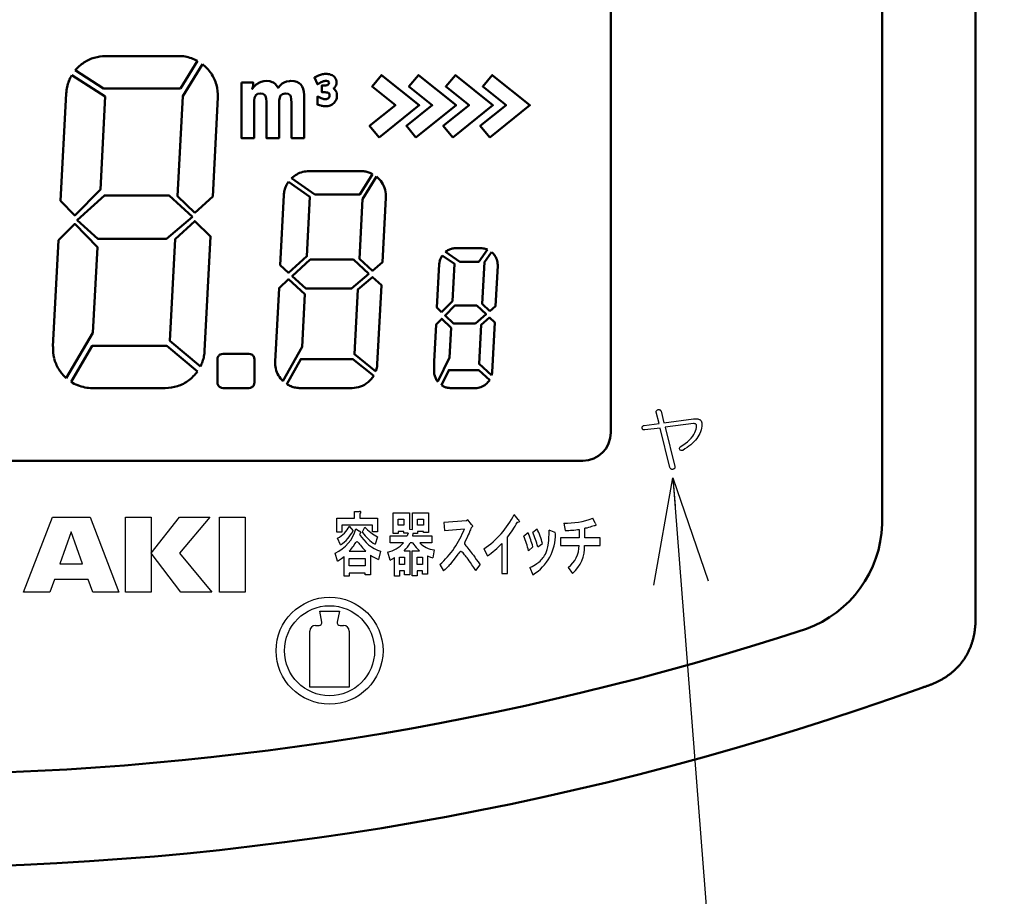
# Model space of a CAD drawing. Units: millimetres. Extents: x 0 to 840, y -1 to 594.
# Drawn here: x 229 to 264, y 164 to 195 of the extents above; entities that cross this region are included whole.
import ezdxf

# ---------------------------------------------------------------- set-up
doc = ezdxf.new("R2010")
doc.units = ezdxf.units.MM
doc.header["$LTSCALE"] = 128.912777
for name, color, linetype in [('NoLayerName_001', 7, 'Continuous'), ('NoLayerName_002', 7, 'Continuous'), ('NoLayerName_011', 7, 'Continuous')]:
    doc.layers.add(name, color=color, linetype=linetype)
doc.styles.get("Standard").update_dxf_attribs({"font": 'txt', "bigfont": 'extfont2'})
doc.dimstyles.get("Standard").update_dxf_attribs({"dimtxt": 2.5, "dimasz": 2.5, "dimexe": 1.25, "dimexo": 0.625, "dimtad": 1, "dimzin": 0, "dimdsep": 46, "dimtxsty": 'Standard', "dimcen": 2.5, "dimadec": 0, "dimazin": 0, "dimtfac": 0.75, "dimtmove": 0, "dimatfit": 3, "dimfxl": 1, "dimarcsym": 0})

# ---------------------------------------------------------------- blocks, each defined once
blk = doc.blocks.new('_OPEN30')
at = {"color": 0, "linetype": 'ByBlock', "lineweight": -2}
for p, q in [((-1, 0.267949), (0, 0)), ((0, 0), (-1, -0.267949)), ((0, 0), (-1, 0))]:
    blk.add_line(p, q, dxfattribs=at)
blk = doc.blocks.new('*D14')
at = {"layer": 'Defpoints', "color": 0, "transparency": 16777216}
for p in [(73.771, 320.866), (73.771, 216.412), (372.593, 125.628)]:
    blk.add_point(p, dxfattribs=at)
at = {"layer": 'NoLayerName_001', "color": 0, "linetype": 'Continuous', "lineweight": 25, "transparency": 16777216}
for p, q in [((73.771, 217.037), (73.771, 324.366)), ((372.593, 126.253), (372.593, 324.366)), ((368.843, 320.866), (77.521, 320.866))]:
    blk.add_line(p, q, dxfattribs=at)
at = {"layer": 'NoLayerName_001', "color": 0, "lineweight": 25, "transparency": 16777216, "xscale": 3.75, "yscale": 3.75, "zscale": 3.75, "rotation": 180}
blk.add_blockref('_OPEN30', (73.771, 320.866), dxfattribs=at)
at = {"layer": 'NoLayerName_001', "color": 0, "lineweight": 25, "transparency": 16777216, "xscale": 3.75, "yscale": 3.75, "zscale": 3.75}
blk.add_blockref('_OPEN30', (372.593, 320.866), dxfattribs=at)
at = {"layer": 'NoLayerName_001', "color": 0, "lineweight": 50, "transparency": 16777216, "insert": (223.182, 324.669), "char_height": 5, "attachment_point": 5}
blk.add_mtext('299', dxfattribs=at)

msp = doc.modelspace()

# ---------------------------------------------------------------- linework, layer by layer
at = {"layer": 'NoLayerName_001', "color": 7, "linetype": 'Continuous', "lineweight": 50}
for p, q in [((262.529, 173.78), (262.529, 218.068)), ((259.219, 214.318), (259.219, 176.914))]:
    msp.add_line(p, q, dxfattribs=at)
for points in [[(234.203, 193.552), (231.609, 193.552)], [(235.05, 193.267), (234.352, 192.129), (234.165, 188.574), (234.781, 187.976)], [(234.273, 192.402), (234.874, 193.381)], [(230.409, 192.874), (231.597, 192.114)], [(230.531, 193.045), (231.536, 192.402), (234.273, 192.402)], [(231.597, 192.114), (231.424, 188.806), (230.515, 187.888), (230.011, 188.407), (230.211, 192.226)], [(234.781, 187.976), (235.416, 188.562), (235.601, 192.079)], [(240.678, 189.462), (238.846, 189.462)], [(238.109, 189.079), (238.875, 188.547)], [(238.22, 189.209), (239.051, 188.632), (240.648, 188.632), (241.098, 189.359)], [(241.24, 189.266), (240.743, 188.463), (240.632, 186.35), (241.102, 185.924), (241.457, 186.228), (241.577, 188.515)], [(238.875, 188.547), (238.764, 186.436), (238.116, 185.849), (237.817, 186.124), (237.947, 188.609)], [(234.982, 182.523), (233.896, 183.437), (234.085, 187.048), (234.778, 187.687), (235.342, 187.14), (235.129, 183.079)], [(229.739, 183.226), (229.937, 187.006), (230.514, 187.588), (231.316, 186.762), (231.157, 183.719), (230.21, 182.103)], [(243.696, 186.593), (244.2, 186.242), (244.876, 186.242), (245.183, 186.675)], [(244.949, 186.722), (244.068, 186.722)], [(245.329, 186.587), (245.074, 186.228), (244.997, 184.745), (245.267, 184.489)], [(243.577, 186.468), (244.01, 186.168), (243.94, 184.842), (243.555, 184.453)], [(243.555, 184.453), (243.388, 184.616), (243.468, 186.154)], [(245.267, 184.489), (245.473, 184.666), (245.548, 186.091)], [(237.637, 182.699), (237.774, 185.309), (238.116, 185.618), (238.694, 185.086), (238.596, 183.218), (237.913, 182.003)], [(241.216, 182.348), (240.455, 182.957), (240.575, 185.25), (241.099, 185.697), (241.414, 185.411), (241.267, 182.605)], [(243.416, 181.981), (243.835, 182.838), (243.89, 183.891), (243.558, 184.214), (243.356, 184.01), (243.287, 182.699), (243.287, 182.352)], [(245.333, 182.206), (244.885, 182.613), (244.958, 183.997), (245.262, 184.26), (245.443, 184.088), (245.35, 182.321)], [(234.872, 182.341), (233.789, 183.252), (231.127, 183.252), (230.379, 181.975)], [(235.583, 182.772), (235.583, 181.952)], [(236.703, 182.972), (235.783, 182.972)], [(236.903, 181.952), (236.903, 182.772)], [(238.048, 181.896), (238.546, 182.782), (240.401, 182.782), (241.141, 182.19)], [(243.546, 181.859), (243.807, 182.392), (244.875, 182.392), (245.263, 182.04)], [(231.137, 181.752), (233.731, 181.752)], [(235.783, 181.752), (236.703, 181.752)], [(240.369, 181.752), (238.536, 181.752)], [(244.751, 181.752), (243.887, 181.752)]]:
    msp.add_lwpolyline(points, dxfattribs=at)
for points in [[(239.311, 191.778), (239.35, 191.772), (239.388, 191.769), (239.426, 191.767), (239.432, 191.767), (239.473, 191.769), (239.513, 191.774), (239.552, 191.782), (239.59, 191.793), (239.619, 191.804), (239.658, 191.824), (239.693, 191.848), (239.725, 191.875), (239.736, 191.886), (239.764, 191.919), (239.788, 191.956), (239.807, 191.995), (239.815, 192.015), (239.826, 192.056), (239.833, 192.099), (239.835, 192.143), (239.835, 192.151), (239.833, 192.197), (239.824, 192.241), (239.811, 192.281), (239.8, 192.302), (239.776, 192.34), (239.746, 192.373), (239.735, 192.383), (239.713, 192.398), (239.744, 192.427), (239.757, 192.443), (239.782, 192.48), (239.801, 192.522), (239.813, 192.567), (239.816, 192.614), (239.813, 192.662), (239.803, 192.707), (239.785, 192.75), (239.763, 192.786), (239.732, 192.821), (239.695, 192.85), (239.659, 192.872), (239.62, 192.889), (239.579, 192.902), (239.56, 192.906), (239.523, 192.912), (239.483, 192.916), (239.441, 192.917), (239.434, 192.917), (239.396, 192.916), (239.357, 192.911), (239.319, 192.905), (239.28, 192.896), (239.253, 192.889), (239.214, 192.876), (239.178, 192.863), (239.101, 192.829), (239.034, 192.783), (239.137, 192.548), (239.214, 192.59), (239.249, 192.611), (239.276, 192.626), (239.303, 192.639), (239.332, 192.649), (239.353, 192.655), (239.383, 192.663), (239.411, 192.667), (239.438, 192.668), (239.468, 192.667), (239.493, 192.663), (239.509, 192.658), (239.528, 192.648), (239.535, 192.643), (239.546, 192.629), (239.549, 192.621), (239.552, 192.6), (239.55, 192.577), (239.544, 192.56), (239.536, 192.547), (239.521, 192.534), (239.513, 192.528), (239.494, 192.519), (239.471, 192.512), (239.443, 192.508), (239.409, 192.506), (239.298, 192.506), (239.298, 192.262), (239.422, 192.262), (239.438, 192.261), (239.47, 192.259), (239.498, 192.255), (239.522, 192.248), (239.539, 192.239), (239.551, 192.227), (239.562, 192.21), (239.563, 192.207), (239.569, 192.183), (239.571, 192.153), (239.57, 192.14), (239.567, 192.111), (239.562, 192.092), (239.549, 192.07), (239.533, 192.051), (239.531, 192.049), (239.512, 192.037), (239.488, 192.027), (239.478, 192.024), (239.449, 192.019), (239.423, 192.017), (239.395, 192.018), (239.367, 192.022), (239.338, 192.028), (239.307, 192.038), (239.276, 192.049), (239.248, 192.061), (239.221, 192.075), (239.179, 192.102), (239.139, 192.102), (239.139, 191.825), (239.216, 191.8), (239.257, 191.789), (239.274, 191.785)], [(241.332, 190.66), (242.758, 191.802), (241.422, 192.872), (241.082, 192.466), (241.91, 191.802), (240.992, 191.066)], [(242.644, 190.66), (244.069, 191.802), (242.733, 192.872), (242.393, 192.466), (243.221, 191.802), (242.303, 191.066)], [(243.955, 190.66), (245.38, 191.802), (244.045, 192.872), (243.704, 192.466), (244.533, 191.802), (243.615, 191.066)], [(245.266, 190.66), (246.692, 191.802), (245.356, 192.872), (245.016, 192.466), (245.844, 191.802), (244.926, 191.066)], [(236.435, 192.613), (236.435, 190.637), (236.886, 190.637), (236.886, 191.879), (236.89, 191.97), (236.908, 192.071), (236.941, 192.143), (236.944, 192.147), (237.013, 192.203), (237.117, 192.222), (237.208, 192.206), (237.278, 192.151), (237.293, 192.127), (237.318, 192.041), (237.326, 191.922), (237.326, 190.637), (237.777, 190.637), (237.777, 191.862), (237.781, 191.976), (237.798, 192.076), (237.828, 192.145), (237.894, 192.202), (237.996, 192.222), (238.1, 192.205), (238.168, 192.155), (238.191, 192.11), (238.21, 192.017), (238.216, 191.889), (238.22, 191.856), (238.22, 190.637), (238.667, 190.637), (238.667, 192.17), (238.658, 192.284), (238.635, 192.382), (238.599, 192.468), (238.549, 192.538), (238.487, 192.591), (238.405, 192.632), (238.308, 192.657), (238.196, 192.666), (238.141, 192.663), (238.042, 192.646), (237.952, 192.609), (237.89, 192.57), (237.814, 192.507), (237.739, 192.425), (237.712, 192.471), (237.649, 192.55), (237.575, 192.608), (237.536, 192.628), (237.443, 192.656), (237.336, 192.666), (237.24, 192.659), (237.143, 192.635), (237.053, 192.596), (237.042, 192.59), (236.964, 192.535), (236.891, 192.466), (236.823, 192.382), (236.845, 192.447), (236.85, 192.493), (236.85, 192.613)], [(234.698, 187.843), (233.866, 188.597), (231.568, 188.597), (230.604, 187.723), (231.333, 187.052), (233.774, 187.052)], [(240.972, 185.813), (240.417, 186.316), (238.884, 186.316), (238.242, 185.733), (238.728, 185.286), (240.355, 185.286)], [(244.81, 184.688), (244.027, 184.688), (243.677, 184.335), (243.972, 184.048), (244.756, 184.048), (245.138, 184.377)]]:
    msp.add_lwpolyline(points, close=True, dxfattribs=at)
for centre, radius, start, end in [((231.705, 192.04), 1.545, 124.2325, 139.4256), ((231.57, 192.236), 1.307, 106.1853, 124.1754), ((231.634, 192.007), 1.545, 90.9455, 106.1293), ((234.198, 192.106), 1.446, 80.576, 89.8176), ((234.211, 192.184), 1.367, 70.7732, 80.5641), ((234.184, 192.109), 1.447, 61.5227, 70.7614), ((234.067, 192.031), 1.579, 35.0193, 51.4734), ((231.649, 192.133), 1.444, 149.1538, 158.2012), ((234.303, 192.199), 1.289, 14.7776, 34.9458), ((231.579, 192.161), 1.369, 158.2123, 167.7736), ((234.022, 192.127), 1.579, 358.2621, 14.7056), ((231.653, 192.146), 1.444, 167.7847, 176.8294), ((238.828, 188.606), 0.853, 104.2657, 119.7678), ((238.857, 188.491), 0.971, 90.642, 104.2263), ((240.676, 188.534), 0.928, 80.8627, 89.8339), ((240.683, 188.581), 0.88, 71.3801, 80.8518), ((240.668, 188.536), 0.928, 62.4006, 71.3693), ((238.879, 188.544), 0.937, 145.1889, 155.4438), ((238.887, 188.504), 0.971, 119.8079, 133.3996), ((240.594, 188.49), 1.009, 34.0681, 50.2151), ((240.741, 188.59), 0.832, 14.3821, 33.9989), ((238.883, 188.556), 0.937, 166.4947, 176.746), ((238.821, 188.571), 0.874, 155.4603, 166.4784), ((240.568, 188.547), 1.009, 358.1775, 14.3142), ((244.086, 186.091), 0.636, 115.8432, 127.8863), ((244.06, 186.145), 0.576, 102.4926, 115.8159), ((244.072, 186.087), 0.636, 90.4281, 102.4656), ((244.948, 186.11), 0.613, 82.4162, 89.9055), ((244.951, 186.131), 0.591, 74.6352, 82.41), ((244.945, 186.11), 0.613, 67.1413, 74.629), ((244.894, 186.076), 0.671, 33.5887, 49.5784), ((244.093, 186.118), 0.625, 166.4493, 176.7426), ((244.051, 186.128), 0.583, 155.3625, 166.4328), ((244.09, 186.11), 0.625, 145.0487, 155.3458), ((244.989, 186.14), 0.556, 14.1816, 33.5215), ((244.877, 186.113), 0.671, 358.1362, 14.1157), ((231.291, 183.172), 1.552, 178.0099, 193.4869), ((233.699, 183.157), 1.432, 349.1773, 356.8962), ((231.048, 183.115), 1.303, 193.5475, 212.009), ((233.753, 183.147), 1.377, 341.1364, 349.1706), ((235.851, 182.75), 0.269, 153.0051, 175.282), ((235.758, 182.797), 0.165, 117.1604, 152.8563), ((235.805, 182.704), 0.269, 94.7222, 117.0025), ((236.681, 182.704), 0.269, 63.0051, 85.282), ((236.728, 182.797), 0.165, 27.1604, 62.8563), ((236.635, 182.75), 0.269, 4.7222, 27.0025), ((231.259, 183.248), 1.552, 212.0684, 227.5358), ((233.701, 183.164), 1.432, 333.4091, 341.1296), ((238.626, 182.663), 0.989, 177.8834, 192.788), ((238.483, 182.631), 0.843, 192.8417, 210.3628), ((240.359, 182.655), 0.91, 340.2965, 345.8134), ((240.376, 182.651), 0.893, 345.8158, 351.4445), ((240.358, 182.653), 0.91, 351.4469, 356.9631), ((233.78, 183.057), 1.293, 287.4417, 307.1413), ((233.61, 183.278), 1.571, 307.2112, 323.4047), ((238.609, 182.706), 0.989, 210.4155, 225.3111), ((240.271, 182.742), 1.03, 310.4372, 327.6285), ((243.923, 182.357), 0.636, 180.4269, 192.454), ((243.865, 182.344), 0.576, 192.4808, 205.79), ((243.918, 182.371), 0.636, 205.8173, 217.8499), ((244.688, 182.411), 0.685, 310.0563, 327.1321), ((244.748, 182.353), 0.603, 345.885, 349.5749), ((244.753, 182.352), 0.598, 349.5757, 353.2986), ((244.748, 182.353), 0.603, 353.2994, 356.9891), ((231.165, 183.207), 1.461, 237.4799, 247.9436), ((231.125, 183.112), 1.358, 247.961, 259.2434), ((231.144, 183.213), 1.461, 259.261, 269.7287), ((233.698, 183.323), 1.571, 271.19, 287.3732), ((235.851, 181.974), 0.269, 184.7222, 207.0025), ((235.758, 181.928), 0.165, 207.1604, 242.8563), ((235.805, 182.02), 0.269, 243.0051, 265.282), ((236.681, 182.021), 0.269, 274.7222, 297.0025), ((236.728, 181.928), 0.165, 297.1604, 332.8563), ((236.635, 181.974), 0.269, 333.0051, 355.282), ((238.554, 182.688), 0.939, 237.4409, 247.9202), ((238.528, 182.626), 0.873, 247.9379, 259.2348), ((238.541, 182.692), 0.939, 259.2523, 269.7277), ((240.342, 182.782), 1.03, 271.4911, 288.6935), ((240.407, 182.584), 0.821, 288.7779, 310.3544), ((243.901, 182.378), 0.629, 235.6487, 246.661), ((243.881, 182.333), 0.58, 246.6817, 258.6522), ((243.891, 182.382), 0.629, 258.6726, 269.6804), ((244.734, 182.437), 0.685, 271.4534, 288.5401), ((244.776, 182.307), 0.548, 288.6228, 309.9752), ((255.113, 177.054), 4.108, 290.0621, 358.0478), ((224.071, 272.421), 104.397, 251.89011, 288.10989), ((224.071, 272.421), 107.707, 250.14059, 289.85941)]:
    msp.add_arc(centre, radius, start, end, dxfattribs=at)
for points, knots in [([(262.288, 172.398), (262.296, 172.415), (262.312, 172.447), (262.334, 172.497), (262.354, 172.547), (262.374, 172.598), (262.392, 172.649), (262.409, 172.7), (262.426, 172.752), (262.44, 172.804), (262.454, 172.857), (262.467, 172.91), (262.479, 172.963), (262.489, 173.017), (262.498, 173.071), (262.507, 173.125), (262.514, 173.179), (262.52, 173.234), (262.525, 173.288), (262.53, 173.343), (262.533, 173.397), (262.535, 173.452), (262.536, 173.506), (262.536, 173.561), (262.536, 173.616), (262.534, 173.67), (262.532, 173.725), (262.53, 173.761), (262.529, 173.78)], [0, 0, 0, 0, 0.05457, 0.108946, 0.16321, 0.217414, 0.271588, 0.325761, 0.37996, 0.434211, 0.488539, 0.542971, 0.597541, 0.652234, 0.707014, 0.761846, 0.816693, 0.871517, 0.926278, 0.980936, 1.035531, 1.090113, 1.144699, 1.199305, 1.253947, 1.308639, 1.363394, 1.418223, 1.418223, 1.418223, 1.418223]), ([(260.661, 171.12), (260.679, 171.125), (260.714, 171.135), (260.766, 171.151), (260.818, 171.168), (260.869, 171.186), (260.92, 171.205), (260.971, 171.225), (261.021, 171.245), (261.071, 171.266), (261.12, 171.289), (261.169, 171.312), (261.218, 171.336), (261.266, 171.361), (261.314, 171.387), (261.361, 171.414), (261.408, 171.442), (261.454, 171.471), (261.5, 171.501), (261.545, 171.532), (261.59, 171.564), (261.633, 171.597), (261.676, 171.631), (261.719, 171.666), (261.76, 171.702), (261.801, 171.739), (261.841, 171.777), (261.88, 171.816), (261.918, 171.856), (261.955, 171.897), (261.99, 171.938), (262.025, 171.981), (262.059, 172.024), (262.092, 172.068), (262.123, 172.113), (262.154, 172.159), (262.183, 172.206), (262.211, 172.253), (262.238, 172.301), (262.264, 172.349), (262.28, 172.382), (262.288, 172.398)], [0, 0, 0, 0, 0.054788, 0.109459, 0.164022, 0.21849, 0.272875, 0.327192, 0.381455, 0.435681, 0.489886, 0.544088, 0.598308, 0.652564, 0.706879, 0.761275, 0.815775, 0.870405, 0.925162, 0.979987, 1.034866, 1.08979, 1.144749, 1.199732, 1.254732, 1.309741, 1.364751, 1.419756, 1.47475, 1.52973, 1.584693, 1.639635, 1.694557, 1.749459, 1.804355, 1.859307, 1.914292, 1.969273, 2.024212, 2.079067, 2.133801, 2.133801, 2.133801, 2.133801])]:
    msp.add_open_spline(points, degree=3, knots=knots, dxfattribs=at)
at = {"layer": 'NoLayerName_002', "color": 4, "linetype": 'Continuous', "lineweight": 25}
for p, q in [((251.205, 180.961), (251.217, 180.971)), ((251.217, 180.971), (251.232, 180.98)), ((251.232, 180.98), (251.25, 180.988)), ((251.25, 180.988), (251.27, 180.989)), ((251.27, 180.989), (251.288, 180.988)), ((251.288, 180.988), (251.305, 180.984)), ((251.305, 180.984), (251.319, 180.978)), ((251.319, 180.978), (251.331, 180.97)), ((251.182, 180.909), (251.184, 180.924)), ((251.183, 180.893), (251.182, 180.909)), ((251.288, 180.493), (251.183, 180.893)), ((251.184, 180.924), (251.188, 180.938)), ((251.188, 180.938), (251.195, 180.95)), ((251.195, 180.95), (251.205, 180.961)), ((251.331, 180.97), (251.341, 180.959)), ((251.341, 180.959), (251.349, 180.946)), ((251.349, 180.946), (251.354, 180.931)), ((251.354, 180.931), (251.459, 180.522)), ((251.459, 180.522), (252.515, 180.664)), ((252.515, 180.664), (252.582, 180.664)), ((252.582, 180.664), (252.612, 180.663)), ((252.612, 180.663), (252.64, 180.661)), ((252.64, 180.661), (252.666, 180.656)), ((252.666, 180.656), (252.689, 180.65)), ((252.689, 180.65), (252.711, 180.642)), ((252.711, 180.642), (252.73, 180.632)), ((252.73, 180.632), (252.748, 180.621)), ((252.748, 180.621), (252.763, 180.607)), ((250.679, 180.331), (250.68, 180.349)), ((250.684, 180.316), (250.679, 180.331)), ((250.68, 180.349), (250.684, 180.366)), ((250.684, 180.366), (250.689, 180.38)), ((250.692, 180.302), (250.684, 180.316)), ((250.689, 180.38), (250.698, 180.393)), ((250.701, 180.291), (250.692, 180.302)), ((250.698, 180.393), (250.708, 180.404)), ((250.712, 180.281), (250.701, 180.291)), ((250.708, 180.404), (250.722, 180.413)), ((250.725, 180.274), (250.712, 180.281)), ((250.722, 180.413), (250.737, 180.421)), ((250.739, 180.269), (250.725, 180.274)), ((250.737, 180.421), (250.755, 180.427)), ((250.755, 180.427), (251.288, 180.493)), ((251.326, 180.331), (250.774, 180.265)), ((251.668, 178.932), (251.326, 180.331)), ((252.506, 180.493), (251.497, 180.36)), ((251.497, 180.36), (251.849, 178.971)), ((252.533, 180.492), (252.506, 180.493)), ((252.556, 180.488), (252.533, 180.492)), ((252.575, 180.481), (252.556, 180.488)), ((252.591, 180.472), (252.575, 180.481)), ((252.585, 180.231), (252.605, 180.291)), ((252.604, 180.46), (252.591, 180.472)), ((252.613, 180.445), (252.604, 180.46)), ((252.605, 180.291), (252.616, 180.35)), ((252.618, 180.428), (252.613, 180.445)), ((252.616, 180.35), (252.62, 180.407)), ((252.62, 180.407), (252.618, 180.428)), ((252.763, 180.607), (252.784, 180.584)), ((252.784, 180.584), (252.798, 180.553)), ((252.798, 180.553), (252.808, 180.513)), ((252.808, 180.513), (252.81, 180.465)), ((250.756, 180.266), (250.739, 180.269)), ((250.774, 180.265), (250.756, 180.266)), ((252.373, 179.913), (252.431, 179.979)), ((252.431, 179.979), (252.481, 180.043)), ((252.481, 180.043), (252.523, 180.107)), ((252.523, 180.107), (252.558, 180.17)), ((252.558, 180.17), (252.585, 180.231)), ((252.015, 179.598), (252.016, 179.623)), ((252.021, 179.57), (252.015, 179.598)), ((252.016, 179.623), (252.024, 179.645)), ((252.024, 179.645), (252.04, 179.665)), ((252.04, 179.665), (252.128, 179.72)), ((252.128, 179.72), (252.213, 179.779)), ((252.213, 179.779), (252.295, 179.844)), ((252.295, 179.844), (252.373, 179.913)), ((252.041, 179.55), (252.021, 179.57)), ((252.066, 179.539), (252.041, 179.55)), ((252.094, 179.536), (252.066, 179.539)), ((252.125, 179.541), (252.094, 179.536)), ((251.677, 178.913), (251.668, 178.932)), ((251.686, 178.896), (251.677, 178.913)), ((251.698, 178.883), (251.686, 178.896)), ((251.711, 178.873), (251.698, 178.883)), ((251.727, 178.866), (251.711, 178.873)), ((251.8, 178.871), (251.783, 178.866)), ((251.815, 178.88), (251.8, 178.871)), ((251.828, 178.889), (251.815, 178.88)), ((251.837, 178.901), (251.828, 178.889)), ((251.844, 178.916), (251.837, 178.901)), ((251.849, 178.932), (251.844, 178.916)), ((251.849, 178.971), (251.85, 178.95)), ((251.85, 178.95), (251.849, 178.932)), ((251.743, 178.863), (251.727, 178.866)), ((251.762, 178.863), (251.743, 178.863)), ((251.783, 178.866), (251.762, 178.863)), ((228.694, 174.497), (229.721, 177.171)), ((229.721, 177.171), (231.058, 177.171)), ((231.058, 177.171), (232.085, 174.497)), ((232.314, 177.171), (233.227, 177.171)), ((232.314, 174.497), (232.314, 177.171)), ((233.227, 175.886), (234.241, 177.171)), ((233.227, 177.171), (233.227, 174.497)), ((235.314, 177.171), (234.238, 175.886)), ((234.241, 177.171), (235.314, 177.171)), ((235.658, 177.171), (236.572, 177.171)), ((235.658, 174.497), (235.658, 177.171)), ((236.572, 177.171), (236.572, 174.497)), ((230.39, 176.645), (229.986, 175.509)), ((230.793, 175.509), (230.39, 176.645)), ((234.281, 174.497), (233.227, 175.886)), ((234.238, 175.886), (235.383, 174.497)), ((229.986, 175.509), (230.793, 175.509)), ((229.79, 174.957), (229.626, 174.497)), ((230.99, 174.957), (229.79, 174.957)), ((231.153, 174.497), (230.99, 174.957)), ((229.626, 174.497), (228.694, 174.497)), ((232.085, 174.497), (231.153, 174.497)), ((233.227, 174.497), (232.314, 174.497)), ((235.383, 174.497), (234.281, 174.497)), ((236.572, 174.497), (235.658, 174.497))]:
    msp.add_line(p, q, dxfattribs=at)
at = {"layer": 'NoLayerName_002', "color": 7, "linetype": 'Continuous', "lineweight": 25}
for p, q in [((239.829, 176.628), (239.829, 177.13)), ((239.829, 177.13), (240.456, 177.13)), ((240.456, 177.371), (240.63, 177.371)), ((240.456, 177.13), (240.456, 177.371)), ((240.649, 177.284), (240.649, 177.13)), ((240.649, 177.13), (241.276, 177.13)), ((241.276, 177.13), (241.276, 176.648)), ((241.83, 177.322), (242.409, 177.322)), ((241.83, 176.588), (241.83, 177.322)), ((242.409, 177.322), (242.409, 176.743)), ((242.515, 177.322), (243.093, 177.322)), ((242.515, 176.733), (242.515, 177.322)), ((243.093, 177.322), (243.093, 176.617)), ((246.277, 177.08), (246.132, 177.264)), ((249.013, 176.955), (248.926, 177.129)), ((240.013, 176.879), (240.013, 176.628)), ((241.093, 176.879), (240.013, 176.879)), ((240.273, 176.841), (240.408, 176.677)), ((240.736, 176.619), (240.823, 176.812)), ((241.093, 176.648), (241.093, 176.879)), ((242.013, 177.09), (242.216, 177.09)), ((242.013, 176.887), (242.013, 177.09)), ((242.216, 176.887), (242.013, 176.887)), ((242.216, 177.09), (242.216, 176.887)), ((242.698, 177.09), (242.91, 177.09)), ((242.698, 176.887), (242.698, 177.09)), ((242.91, 176.887), (242.698, 176.887)), ((242.91, 177.09), (242.91, 176.887)), ((244.443, 177.032), (243.632, 176.974)), ((243.632, 176.974), (243.661, 176.695)), ((244.491, 177.071), (244.443, 177.032)), ((244.616, 176.907), (244.491, 177.071)), ((246.276, 176.981), (246.248, 176.984)), ((246.296, 176.983), (246.276, 176.981)), ((246.277, 177.08), (246.299, 177.051)), ((246.315, 176.993), (246.296, 176.983)), ((246.299, 177.051), (246.313, 177.026)), ((246.313, 177.026), (246.318, 177.007)), ((246.318, 177.007), (246.315, 176.993)), ((247.904, 176.955), (247.952, 176.695)), ((248.646, 176.434), (248.646, 176.772)), ((240.013, 176.628), (239.829, 176.628)), ((239.964, 176.185), (239.858, 176.426)), ((240.505, 176.754), (240.64, 176.667)), ((240.659, 176.656), (240.64, 176.667)), ((240.649, 176.58), (240.64, 176.551)), ((240.649, 176.58), (240.664, 176.591)), ((240.67, 176.646), (240.659, 176.656)), ((240.664, 176.591), (240.672, 176.599)), ((240.675, 176.639), (240.67, 176.646)), ((240.672, 176.599), (240.676, 176.605)), ((240.678, 176.62), (240.675, 176.639)), ((240.676, 176.605), (240.678, 176.62)), ((241.276, 176.648), (241.093, 176.648)), ((241.276, 176.464), (241.189, 176.204)), ((241.724, 176.502), (242.331, 176.502)), ((241.724, 176.251), (241.724, 176.502)), ((242.013, 176.588), (241.83, 176.588)), ((242.013, 176.656), (242.013, 176.588)), ((242.216, 176.656), (242.013, 176.656)), ((242.216, 176.598), (242.216, 176.656)), ((242.36, 176.598), (242.216, 176.598)), ((242.342, 176.544), (242.331, 176.502)), ((242.36, 176.598), (242.342, 176.544)), ((242.409, 176.743), (242.515, 176.733)), ((242.534, 176.588), (242.515, 176.502)), ((242.515, 176.502), (243.209, 176.502)), ((242.698, 176.588), (242.534, 176.588)), ((242.698, 176.656), (242.698, 176.588)), ((242.91, 176.656), (242.698, 176.656)), ((242.91, 176.617), (242.91, 176.656)), ((243.093, 176.617), (242.91, 176.617)), ((243.209, 176.502), (243.209, 176.251)), ((243.661, 176.695), (244.365, 176.752)), ((245.9, 175.161), (245.9, 176.453)), ((246.628, 176.608), (246.474, 176.492)), ((246.947, 176.743), (246.802, 176.627)), ((247.554, 176.637), (247.381, 176.704)), ((248.444, 176.434), (247.778, 176.434)), ((247.778, 176.434), (247.778, 176.164)), ((248.444, 176.733), (248.444, 176.434)), ((249.196, 176.434), (248.646, 176.434)), ((249.196, 176.164), (249.196, 176.434)), ((242.196, 176.251), (241.724, 176.251)), ((242.515, 176.251), (242.437, 176.251)), ((242.515, 176.251), (242.65, 176.087)), ((242.65, 176.087), (242.765, 175.971)), ((243.209, 176.251), (242.775, 176.251)), ((245.698, 176.232), (245.698, 175.161)), ((246.647, 175.971), (246.802, 176.116)), ((246.975, 176.116), (247.139, 176.232)), ((247.778, 176.164), (248.444, 176.164)), ((248.637, 176.164), (249.196, 176.164)), ((239.849, 175.606), (239.771, 175.886)), ((239.991, 175.695), (240.09, 175.77)), ((240.09, 175.075), (240.09, 175.77)), ((240.273, 175.953), (240.862, 175.953)), ((241.025, 175.818), (241.025, 175.114)), ((241.382, 175.953), (241.315, 175.664)), ((241.724, 175.643), (241.637, 175.923)), ((241.81, 175.689), (241.878, 175.73)), ((241.878, 175.074), (241.878, 175.73)), ((242.061, 175.489), (242.061, 175.74)), ((242.061, 175.74), (242.235, 175.74)), ((242.225, 175.971), (242.428, 175.971)), ((242.235, 175.74), (242.235, 175.489)), ((242.428, 175.971), (242.428, 175.122)), ((242.505, 175.971), (242.765, 175.971)), ((242.505, 175.084), (242.505, 175.971)), ((242.688, 175.489), (242.688, 175.74)), ((242.688, 175.74), (242.872, 175.74)), ((242.872, 175.74), (242.872, 175.489)), ((243.055, 175.788), (243.055, 175.142)), ((243.055, 175.788), (243.163, 175.743)), ((243.163, 175.743), (243.248, 175.72)), ((243.286, 176), (243.248, 175.72)), ((245.052, 176.039), (245.187, 175.788)), ((239.849, 175.606), (239.991, 175.695)), ((240.273, 175.432), (240.273, 175.702)), ((240.273, 175.702), (240.842, 175.702)), ((240.842, 175.432), (240.273, 175.432)), ((240.842, 175.702), (240.842, 175.432)), ((241.724, 175.643), (241.81, 175.689)), ((242.235, 175.489), (242.061, 175.489)), ((242.872, 175.489), (242.688, 175.489)), ((243.488, 175.479), (243.623, 175.257)), ((244.771, 175.277), (244.925, 175.469)), ((246.686, 175.373), (246.802, 175.122)), ((248.058, 175.383), (248.212, 175.17)), ((240.273, 175.075), (240.09, 175.075)), ((240.273, 175.181), (240.273, 175.075)), ((240.842, 175.181), (240.273, 175.181)), ((240.842, 175.114), (240.842, 175.181)), ((241.025, 175.114), (240.842, 175.114)), ((242.061, 175.074), (241.878, 175.074)), ((242.061, 175.257), (242.061, 175.074)), ((242.235, 175.257), (242.061, 175.257)), ((242.235, 175.122), (242.235, 175.257)), ((242.428, 175.122), (242.235, 175.122)), ((242.688, 175.084), (242.505, 175.084)), ((242.688, 175.257), (242.688, 175.084)), ((242.872, 175.257), (242.688, 175.257)), ((242.872, 175.142), (242.872, 175.257)), ((243.055, 175.142), (242.872, 175.142)), ((245.698, 175.161), (245.9, 175.161)), ((239.298, 173.441), (239.221, 173.821)), ((239.221, 173.821), (239.571, 173.821)), ((239.571, 173.821), (239.921, 173.821)), ((239.921, 173.821), (239.845, 173.441)), ((239.071, 173.321), (239.199, 173.321)), ((239.943, 173.321), (240.071, 173.321)), ((238.871, 171.121), (238.871, 173.121)), ((240.271, 173.121), (240.271, 171.121)), ((240.271, 171.121), (238.871, 171.121))]:
    msp.add_line(p, q, dxfattribs=at)
at = {"layer": 'NoLayerName_002', "color": 4, "linetype": 'Continuous', "lineweight": 25}
msp.add_lwpolyline([(252.81, 180.465), (252.804, 180.397), (252.793, 180.331), (252.778, 180.267), (252.757, 180.203), (252.731, 180.141), (252.701, 180.08), (252.665, 180.021), (252.625, 179.963), (252.58, 179.906), (252.529, 179.85), (252.474, 179.795), (252.414, 179.742), (252.349, 179.69), (252.28, 179.639), (252.205, 179.59), (252.125, 179.541)], dxfattribs=at)
at = {"layer": 'NoLayerName_002', "color": 7, "linetype": 'Continuous', "lineweight": 25}
for points in [[(240.649, 177.284), (240.666, 177.296), (240.673, 177.305), (240.678, 177.315), (240.68, 177.326), (240.684, 177.339), (240.685, 177.354), (240.682, 177.36), (240.674, 177.366), (240.657, 177.37), (240.63, 177.371)], [(244.616, 176.907), (244.635, 176.883), (244.645, 176.867), (244.652, 176.854), (244.654, 176.846), (244.652, 176.837), (244.64, 176.827), (244.625, 176.814), (244.616, 176.805), (244.607, 176.789), (244.595, 176.763), (244.579, 176.722), (244.562, 176.677), (244.532, 176.601), (244.501, 176.533), (244.447, 176.42), (244.395, 176.312), (244.379, 176.278), (244.369, 176.243), (244.372, 176.216), (244.387, 176.184), (244.416, 176.144), (244.446, 176.108), (244.482, 176.065), (244.525, 176.015), (244.573, 175.956), (244.606, 175.915), (244.642, 175.867), (244.684, 175.811), (244.732, 175.745), (244.788, 175.667), (244.852, 175.576), (244.925, 175.469)], [(249.013, 176.955), (249.026, 176.924), (249.034, 176.901), (249.037, 176.885), (249.036, 176.871), (249.029, 176.865), (249.005, 176.861), (248.974, 176.858), (248.933, 176.846), (248.882, 176.829), (248.831, 176.811), (248.777, 176.795), (248.717, 176.781), (248.646, 176.772)], [(246.686, 175.373), (246.768, 175.414), (246.836, 175.451), (246.893, 175.485), (246.94, 175.515), (246.979, 175.543), (247.012, 175.57), (247.055, 175.608), (247.092, 175.645), (247.124, 175.681), (247.156, 175.721), (247.187, 175.761), (247.216, 175.802), (247.245, 175.849), (247.273, 175.906), (247.3, 175.977), (247.312, 176.015), (247.323, 176.059), (247.334, 176.111), (247.344, 176.174), (247.354, 176.249), (247.362, 176.336), (247.369, 176.44), (247.376, 176.562), (247.381, 176.704)], [(240.273, 175.953), (240.325, 176.014), (240.367, 176.066), (240.4, 176.111), (240.428, 176.151), (240.451, 176.187), (240.477, 176.229), (240.501, 176.264), (240.526, 176.29), (240.546, 176.297), (240.563, 176.293), (240.581, 176.28), (240.61, 176.247), (240.639, 176.209), (240.672, 176.166), (240.705, 176.123), (240.746, 176.075), (240.797, 176.019), (240.862, 175.953)], [(244.771, 175.277), (244.698, 175.383), (244.634, 175.474), (244.58, 175.551), (244.533, 175.617), (244.493, 175.673), (244.458, 175.719), (244.429, 175.758), (244.403, 175.791), (244.37, 175.833), (244.34, 175.868), (244.315, 175.897), (244.287, 175.923), (244.264, 175.939), (244.245, 175.946), (244.228, 175.945), (244.211, 175.939), (244.195, 175.926), (244.164, 175.891), (244.133, 175.848), (244.005, 175.675), (243.956, 175.613), (243.907, 175.551), (243.853, 175.487), (243.829, 175.459), (243.802, 175.43), (243.771, 175.396), (243.731, 175.358), (243.683, 175.312), (243.623, 175.257)]]:
    msp.add_lwpolyline(points, dxfattribs=at)
for radius in [1.9, 1.6]:
    msp.add_circle((239.571, 172.421), radius, dxfattribs=at)
for centre, radius, start, end in [((243.379, 178.603), 3.061, 303.1177, 334.0648), ((247.981, 179.597), 2.643, 268.3211, 290.954), ((239.435, 177.264), 0.94, 296.8102, 333.1898), ((242.101, 178.01), 1.752, 223.169, 241.9298), ((242.148, 179.288), 4.703, 322.9276, 330.6593), ((239.206, 177.107), 1.346, 294.85, 344.7915), ((239.217, 177.305), 1.347, 303.7166, 332.1849), ((241.854, 177.299), 1.425, 211.6171, 250.7012), ((242.242, 177.809), 1.919, 218.3338, 236.7558), ((241.353, 177.89), 3.22, 311.5243, 339.3114), ((242.613, 174.916), 4.17, 14.6605, 22.2094), ((241.914, 174.667), 5.098, 16.5069, 22.3732), ((238.112, 173.391), 9.273, 17.0904, 20.4269), ((245.939, 176.545), 1.664, 301.2416, 1.166), ((244.771, 175.63), 2.444, 14.2552, 27.0937), ((247.54, 176.576), 0.0622, 2.5481, 77.063), ((247.959, 179.759), 3.065, 269.8666, 279.1026), ((241.45, 176.882), 0.977, 280.9983, 319.76), ((241.316, 176.881), 1.286, 314.9693, 330.6613), ((243.413, 176.904), 0.913, 225.688, 262.05), ((243.051, 178.764), 3.663, 305.6536, 316.2574), ((247.473, 176.157), 0.971, 307.0435, 0.3937), ((247.397, 176.106), 1.241, 311.0694, 2.6677), ((241.657, 176.654), 1.048, 232.924, 250.931), ((239.071, 173.121), 0.2, 90, 180), ((239.199, 173.421), 0.1, 270, 11.3099), ((239.943, 173.421), 0.1, 168.6901, 270), ((240.071, 173.121), 0.2, 0, 90)]:
    msp.add_arc(centre, radius, start, end, dxfattribs=at)
at = {"layer": 'NoLayerName_011', "color": 13, "linetype": 'Continuous', "lineweight": 50}
for p, q in [((249.571, 180.171), (249.571, 202.671)), ((199.571, 179.171), (248.571, 179.171))]:
    msp.add_line(p, q, dxfattribs=at)
msp.add_arc((248.571, 180.171), 1, 270, 360, dxfattribs=at)

# ---------------------------------------------------------------- dimensions: what is measured, and where the dimension line sits
at = {"layer": 'NoLayerName_001', "color": 6, "linetype": 'Continuous', "lineweight": 50}
dim = msp.add_linear_dim(base=(73.771, 320.866), p1=(372.593, 125.628), p2=(73.771, 216.412), angle=180, dimstyle='Standard', override={"dimtxt": 5, "dimasz": 3.75, "dimexe": 3.5, "dimgap": 1.25, "dimdec": 0, "dimzin": 8, "dimblk": 'OPEN30', "dimclrd": 0, "dimclre": 0, "dimclrt": 0, "dimtp": 0, "dimtm": 0, "dimlwd": 25, "dimlwe": 25}, dxfattribs=at)
dim.commit()
dim.dimension.update_dxf_attribs({"geometry": '*D14', "text_midpoint": (223.182, 320.866), "dimtype": 160})

# ---------------------------------------------------------------- leaders
at = {"layer": 'NoLayerName_001', "color": 6, "linetype": 'Continuous', "lineweight": 25, "annotation_type": 0, "has_hookline": 1, "hookline_direction": 0, "text_width": 61.084}
msp.add_leader([(251.777, 178.565), (263.384, 29.475), (267.134, 29.475)], dimstyle='Standard', override={"dimtxt": 4.760091, "dimasz": 3.75, "dimldrblk": 'OPEN30'}, dxfattribs=at)

doc.saveas('drawing.dxf')
